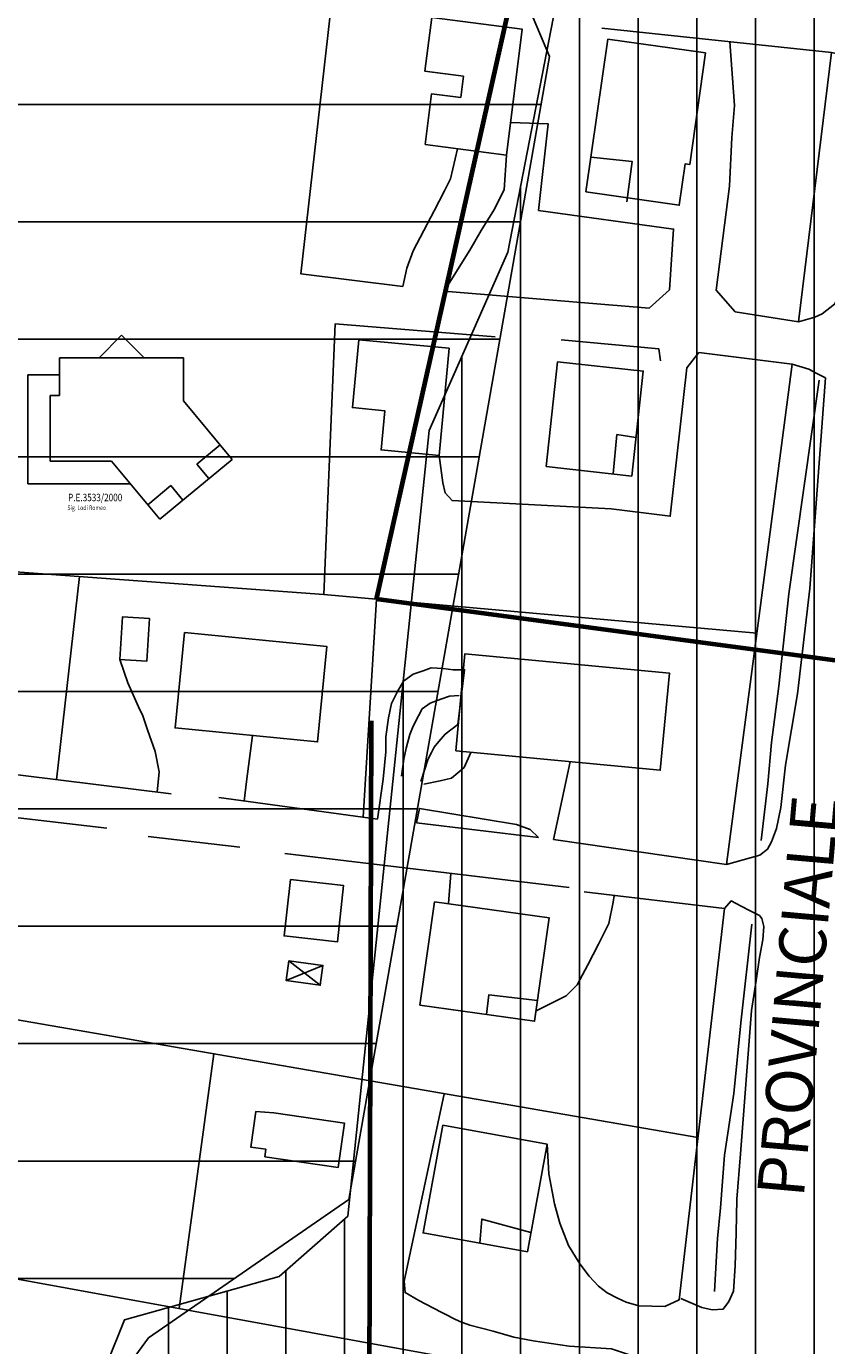
# Model space of a CAD drawing. Extents: x 1477998 to 1483290, y 5059787 to 5068124.
# Drawn here: x 1480804 to 1480889, y 5066468 to 5066608 of the extents above; entities that cross this region are included whole.
import ezdxf

# ---------------------------------------------------------------- set-up
doc = ezdxf.new("R2010")
doc.units = 0
doc.header["$LTSCALE"] = 5
doc.header["$MEASUREMENT"] = 0
doc.layers.add('xcon', color=7, linetype='Continuous')
doc.layers.add('xpertinenze', color=7, linetype='Continuous', lineweight=70)

msp = doc.modelspace()

# ---------------------------------------------------------------- hatches: boundary and pattern name
at = {"layer": 'xcon'}
h = msp.add_hatch(dxfattribs=at)
h.set_pattern_fill('LINE', color=2, scale=100, style=0)
h.paths.add_polyline_path([(1481445.468, 5067263.179), (1481104.327, 5067026.366), (1480839.819, 5066839.833), (1480894.762, 5066782.474), (1480884.921, 5066730.031), (1480848.648, 5066696.082), (1480842.908, 5066673.138), (1480847.828, 5066649.375), (1480852.749, 5066633.806), (1480852.749, 5066620.695), (1480859.309, 5066605.126), (1480837.954, 5066483.423), (1480816.633, 5066468.674), (1480807.612, 5066456.382), (1480808.432, 5066440.813), (1480828.113, 5066420.328), (1480830.573, 5066372.801), (1480830.573, 5066355.594), (1480836.314, 5066337.566), (1480840.414, 5066313.803), (1480814.172, 5066315.442), (1480809.252, 5066300.692), (1480827.309, 5066281.428), (1480842.07, 5066263.401), (1480838.789, 5066202.764), (1480829.666, 5066181.286), (1480842.89, 5066145.404), (1480840.313, 5065930.997), (1480823.912, 5065920.345), (1480819.811, 5065898.221), (1480803.41, 5065905.595), (1480789.47, 5065907.234), (1480791.11, 5065921.984), (1480796.03, 5065934.275), (1480793.57, 5065944.928), (1480796.03, 5065957.219), (1480773.889, 5065985.899), (1480788.65, 5065999.009), (1480818.093, 5066180.095), (1480789.074, 5066193.83), (1480755.024, 5066213.211), (1480741.903, 5066241.072), (1480775.388, 5066263.142), (1480735.971, 5066291.429), (1480741.903, 5066323.833), (1480774.959, 5066352.6), (1480782.615, 5066356.169), (1480787.718, 5066414.304), (1480751.752, 5066457.826), (1480636.945, 5066493.061), (1480743.104, 5066811.617), (1481167.993, 5067161.626), (1481330.082, 5067239.816), (1481413.92, 5067273.326), (1481436.277, 5067275.188)])
h = msp.add_hatch(dxfattribs=at)
h.set_pattern_fill('LINE', color=30, scale=50, angle=90, style=0)
h.paths.add_polyline_path([(1479137.45, 5064556.933), (1479132.894, 5064550.865), (1479305.22, 5064249.714), (1479425.924, 5064315.708), (1479482.861, 5064213.301), (1479677.597, 5064305.84), (1479729.219, 5064317.219), (1479830.181, 5064273.98), (1479878.768, 5064314.941), (1479874.973, 5064378.661), (1479908.373, 5064412.799), (1480020.5, 5064465.594), (1480154.11, 5064590.76), (1480286.198, 5064769.024), (1480285.438, 5064805.432), (1480372.96, 5064945.624), (1480349.431, 5065011.618), (1480418.513, 5065070.785), (1480504.296, 5065075.338), (1480561.233, 5065096.576), (1480641.451, 5065137.303), (1480641.451, 5065185.091), (1480650.562, 5065227.572), (1480628.546, 5065291.292), (1480618.682, 5065442.245), (1480643.776, 5065492.155), (1480707.543, 5065525.535), (1480760.685, 5065575.597), (1480755.369, 5065615.046), (1480759.925, 5065629.458), (1480805.47, 5065624.147), (1480813.82, 5065654.491), (1480764.48, 5065678.766), (1480864.009, 5065846.01), (1480883.743, 5065869.523), (1480908.794, 5065871.039), (1480943.715, 5065871.801), (1480961.176, 5065896.072), (1480929.296, 5065900.624), (1480930.81, 5065937.037), (1480936.959, 5065998.309), (1480933.164, 5065944.453), (1480977.956, 5065933.073), (1481004.528, 5065977.829), (1481027.304, 5065964.933), (1481034.894, 5065994.515), (1481025.023, 5066023.342), (1480936.959, 5066056.718), (1480935.445, 5066093.889), (1480946.83, 5066172.021), (1480936.959, 5066260.015), (1480927.103, 5066282.688), (1480944.563, 5066315.306), (1480943.042, 5066460.194), (1480947.013, 5066470.2), (1480962.404, 5066467.488), (1480987.082, 5066464.296), (1480996.953, 5066464.296), (1480995.987, 5066482.155), (1480991.052, 5066516.658), (1480988.098, 5066530.459), (1480963.976, 5066555.21), (1480986.328, 5066583.392), (1481001.508, 5066633.454), (1480971.142, 5066664.556), (1480982.526, 5066734.345), (1481014.413, 5066738.139), (1481064.039, 5066732.417), (1481303.933, 5066872.752), (1481611.842, 5067084.903), (1481532.128, 5067198.685), (1481503.283, 5067215.375), (1481446.891, 5067263.354), (1481421.035, 5067248.352), (1481308.481, 5067175.307), (1481226.493, 5067119.172), (1481196.887, 5067091.864), (1481135.448, 5067047.944), (1481053.934, 5066990.187), (1480949.448, 5066920.583), (1480838.922, 5066836.149), (1480895.143, 5066783.224), (1480884.518, 5066730.884), (1480851.871, 5066703.576), (1480841.21, 5066675.295), (1480853.363, 5066643.435), (1480853.363, 5066616.127), (1480860.192, 5066611.575), (1480854.876, 5066584.267), (1480846.526, 5066565.303), (1480837.84, 5066481.627), (1480830.542, 5066475.199), (1480814.076, 5066470.616), (1480810.318, 5066461.242), (1480814.281, 5066441.247), (1480825.088, 5066432.782), (1480831.127, 5066424.92), (1480830.542, 5066394.901), (1480826.272, 5066369.474), (1480832.283, 5066350.142), (1480835.8, 5066346.776), (1480837.116, 5066326.858), (1480840.487, 5066316.523), (1480811.473, 5066313.595), (1480812.497, 5066293.825), (1480838.739, 5066268.402), (1480839.69, 5066255.801), (1480839.69, 5066223.161), (1480834.571, 5066194.567), (1480829.467, 5066183.07), (1480840.391, 5066145.523), (1480837.664, 5066107.738), (1480838.907, 5066087.469), (1480839.251, 5066071.451), (1480840.355, 5066044.005), (1480841.379, 5066029.896), (1480838.512, 5066012.717), (1480839.236, 5066001.511), (1480840.764, 5065982.862), (1480839.975, 5065951.579), (1480839.273, 5065933.312), (1480822.638, 5065923.713), (1480812.533, 5065871.312), (1480769.883, 5065877.398), (1480732.388, 5065861.24), (1480718.883, 5065859.772), (1480719.359, 5065834.951), (1480716.076, 5065791.629), (1480694.74, 5065714.416), (1480682.054, 5065686.256), (1480675.254, 5065676.184), (1480636.121, 5065645.745), (1480637.503, 5065616.042), (1480611.26, 5065599.417), (1480587.117, 5065549.776), (1480562.878, 5065555.078), (1480552.802, 5065546.18), (1480526.524, 5065444.432), (1480496.706, 5065379.33), (1480426.636, 5065300.185), (1480416.012, 5065289.755), (1480400.073, 5065308.021), (1480364.457, 5065250.648), (1480319.152, 5065160.075), (1480277.124, 5065114.48), (1480237.289, 5065057.812), (1480245.727, 5065050.786), (1480241.976, 5065044.7), (1480231.659, 5065046.337), (1480229.279, 5065038.381), (1480207.505, 5065005.218), (1480146.052, 5065036.513), (1480088.062, 5065067.086), (1480065.081, 5065103.767), (1480068.144, 5065132.859), (1479993.066, 5065191.039), (1479963.951, 5065181.855), (1479911.854, 5065071.613), (1479893.465, 5065033.333), (1479911.854, 5064924.624), (1479907.255, 5064818.977), (1479902.656, 5064760.793), (1479890.401, 5064736.297), (1479896.528, 5064708.735), (1479832.169, 5064652.084), (1479709.586, 5064678.114), (1479602.329, 5064743.952), (1479580.876, 5064753.139), (1479533.371, 5064688.83), (1479409.26, 5064668.926), (1479310.031, 5064582.343), (1479270.196, 5064545.597), (1479243.896, 5064526.057), (1479210.575, 5064564.648), (1479170.594, 5064537.943), (1479150.677, 5064553.251)])

# ---------------------------------------------------------------- linework, layer by layer
for p, q in [((1480811.372, 5066573.032), (1480813.772, 5066575.432)), ((1480813.772, 5066575.432), (1480816.172, 5066573.032)), ((1480807.172, 5066569.032), (1480807.172, 5066573.032)), ((1480820.372, 5066573.032), (1480807.172, 5066573.032)), ((1480820.372, 5066568.455), (1480820.372, 5066573.032)), ((1480803.772, 5066559.632), (1480803.772, 5066571.232)), ((1480807.172, 5066571.232), (1480803.772, 5066571.232)), ((1480807.172, 5066569.032), (1480806.172, 5066569.032)), ((1480806.172, 5066562.032), (1480806.172, 5066569.032)), ((1480825.537, 5066562.219), (1480820.372, 5066568.455)), ((1480821.797, 5066561.718), (1480824.261, 5066563.759)), ((1480812.707, 5066562.032), (1480806.172, 5066562.032)), ((1480817.835, 5066555.84), (1480812.707, 5066562.032)), ((1480817.835, 5066555.84), (1480825.537, 5066562.219)), ((1480823.072, 5066560.177), (1480821.797, 5066561.718)), ((1480814.694, 5066559.632), (1480803.772, 5066559.632)), ((1480816.56, 5066557.38), (1480819.024, 5066559.421)), ((1480820.3, 5066557.881), (1480819.024, 5066559.421))]:
    msp.add_line(p, q)
for points in [[(1480843.727, 5066580.641), (1480832.859, 5066581.969), (1480836.164, 5066611.102)], [(1480843.727, 5066580.641), (1480832.859, 5066581.969), (1480836.164, 5066611.102)], [(1480846.094, 5066595.758), (1480854.758, 5066594.602), (1480856.414, 5066608.039), (1480846.805, 5066609.273), (1480846.07, 5066603.539), (1480850.164, 5066603.008), (1480849.875, 5066600.758), (1480846.781, 5066601.148), (1480846.094, 5066595.758)], [(1480846.094, 5066595.758), (1480854.758, 5066594.602), (1480856.414, 5066608.039), (1480846.805, 5066609.273), (1480846.07, 5066603.539), (1480850.164, 5066603.008), (1480849.875, 5066600.758), (1480846.781, 5066601.148), (1480846.094, 5066595.758)], [(1480864.883, 5066608.125), (1480889.344, 5066605.547), (1480885.844, 5066576.867), (1480879.094, 5066577.937), (1480877.062, 5066580.242)], [(1480864.883, 5066608.125), (1480889.344, 5066605.547), (1480885.844, 5066576.867), (1480879.094, 5066577.937), (1480877.062, 5066580.242)], [(1480865.547, 5066606.953), (1480863.203, 5066590.711), (1480873.141, 5066589.281), (1480873.781, 5066593.695), (1480874.258, 5066593.625), (1480875.922, 5066605.5), (1480865.547, 5066606.953)], [(1480865.547, 5066606.953), (1480863.203, 5066590.711), (1480873.141, 5066589.281), (1480873.781, 5066593.695), (1480874.258, 5066593.625), (1480875.922, 5066605.5), (1480865.547, 5066606.953)], [(1480877.062, 5066580.242), (1480878.492, 5066591.32), (1480878.742, 5066596.477), (1480879.031, 5066599.906), (1480878.539, 5066606.687)], [(1480877.062, 5066580.242), (1480878.492, 5066591.32), (1480878.742, 5066596.477), (1480879.031, 5066599.906), (1480878.539, 5066606.687)], [(1480889.344, 5066605.547), (1480891.758, 5066605.023), (1480892.391, 5066604.781), (1480893.094, 5066604.414), (1480893.469, 5066604), (1480890.32, 5066580.859), (1480890.117, 5066579.672), (1480889.672, 5066578.734), (1480888.344, 5066577.727), (1480887.57, 5066577.359), (1480885.844, 5066576.867)], [(1480889.344, 5066605.547), (1480891.758, 5066605.023), (1480892.391, 5066604.781), (1480893.094, 5066604.414), (1480893.469, 5066604), (1480890.32, 5066580.859), (1480890.117, 5066579.672), (1480889.672, 5066578.734), (1480888.344, 5066577.727), (1480887.57, 5066577.359), (1480885.844, 5066576.867)], [(1480858.156, 5066588.719), (1480859.172, 5066597.953), (1480855.219, 5066598.086)], [(1480858.156, 5066588.719), (1480859.172, 5066597.953), (1480855.219, 5066598.086)], [(1480843.727, 5066580.641), (1480844.148, 5066582.578), (1480844.828, 5066584.422), (1480845.961, 5066586.602), (1480847.039, 5066588.687), (1480848.141, 5066590.812), (1480848.797, 5066592.078), (1480849.547, 5066595.297)], [(1480843.727, 5066580.641), (1480844.148, 5066582.578), (1480844.828, 5066584.422), (1480845.961, 5066586.602), (1480847.039, 5066588.687), (1480848.141, 5066590.812), (1480848.797, 5066592.078), (1480849.547, 5066595.297)], [(1480848.117, 5066580.117), (1480850.828, 5066584.492), (1480852.047, 5066586.594), (1480853.391, 5066588.766), (1480854.508, 5066590.922), (1480854.758, 5066594.602)], [(1480848.117, 5066580.117), (1480850.828, 5066584.492), (1480852.047, 5066586.594), (1480853.391, 5066588.766), (1480854.508, 5066590.922), (1480854.758, 5066594.602)], [(1480863.734, 5066594.406), (1480868.141, 5066593.93), (1480867.547, 5066589.625)], [(1480863.734, 5066594.406), (1480868.141, 5066593.93), (1480867.547, 5066589.625)], [(1480872.094, 5066580.258), (1480872.539, 5066586.742), (1480858.156, 5066588.719)], [(1480872.094, 5066580.258), (1480872.539, 5066586.742), (1480858.156, 5066588.719)], [(1480872.094, 5066580.258), (1480869.937, 5066578.328), (1480848.117, 5066580.117)], [(1480872.094, 5066580.258), (1480869.937, 5066578.328), (1480848.117, 5066580.117)], [(1480853.531, 5066575.258), (1480836.523, 5066576.664), (1480835.312, 5066547.828)], [(1480853.531, 5066575.258), (1480836.523, 5066576.664), (1480835.312, 5066547.828)], [(1480847.57, 5066562.648), (1480848.633, 5066574.047), (1480839.031, 5066574.953), (1480838.352, 5066567.727), (1480841.789, 5066567.406), (1480841.391, 5066563.227), (1480847.57, 5066562.648)], [(1480847.57, 5066562.648), (1480848.633, 5066574.047), (1480839.031, 5066574.953), (1480838.352, 5066567.727), (1480841.789, 5066567.406), (1480841.391, 5066563.227), (1480847.57, 5066562.648)], [(1480871.156, 5066572.727), (1480870.961, 5066573.992), (1480860.57, 5066574.937)], [(1480871.156, 5066572.727), (1480870.961, 5066573.992), (1480860.57, 5066574.937)], [(1480858.984, 5066561.445), (1480860.187, 5066572.609), (1480869.305, 5066571.617), (1480868.078, 5066560.445), (1480858.984, 5066561.445)], [(1480858.984, 5066561.445), (1480860.187, 5066572.609), (1480869.305, 5066571.617), (1480868.078, 5066560.445), (1480858.984, 5066561.445)], [(1480859.758, 5066521.75), (1480878.172, 5066519.078), (1480885.156, 5066572.344), (1480875.242, 5066573.609), (1480873.937, 5066571.953)], [(1480859.758, 5066521.75), (1480878.172, 5066519.078), (1480885.156, 5066572.344), (1480875.242, 5066573.609), (1480873.937, 5066571.953)], [(1480873.937, 5066571.953), (1480872.18, 5066556.164), (1480865.906, 5066556.953), (1480848.953, 5066557.836), (1480848.219, 5066558.656), (1480847.961, 5066559.734), (1480847.57, 5066562.648)], [(1480873.937, 5066571.953), (1480872.18, 5066556.164), (1480865.906, 5066556.953), (1480848.953, 5066557.836), (1480848.219, 5066558.656), (1480847.961, 5066559.734), (1480847.57, 5066562.648)], [(1480885.156, 5066572.344), (1480886.945, 5066571.812), (1480887.789, 5066571.375), (1480888.5, 5066571.008), (1480888.711, 5066570.898), (1480887.055, 5066548.477), (1480885.727, 5066537.25), (1480884.453, 5066529.672), (1480883.945, 5066525.141), (1480883.508, 5066522.906), (1480882.953, 5066521.492), (1480882.547, 5066520.719), (1480881.719, 5066520.07), (1480878.172, 5066519.078)], [(1480885.156, 5066572.344), (1480886.945, 5066571.812), (1480887.789, 5066571.375), (1480888.5, 5066571.008), (1480888.711, 5066570.898), (1480887.055, 5066548.477), (1480885.727, 5066537.25), (1480884.453, 5066529.672), (1480883.945, 5066525.141), (1480883.508, 5066522.906), (1480882.953, 5066521.492), (1480882.547, 5066520.719), (1480881.719, 5066520.07), (1480878.172, 5066519.078)], [(1480888.047, 5066570.664), (1480884.789, 5066547.898), (1480883.727, 5066538.062), (1480882.953, 5066532.062), (1480882.57, 5066527.687), (1480881.867, 5066521.648)], [(1480888.047, 5066570.664), (1480884.789, 5066547.898), (1480883.727, 5066538.062), (1480882.953, 5066532.062), (1480882.57, 5066527.687), (1480881.867, 5066521.648)], [(1480866.094, 5066560.664), (1480866.508, 5066564.852), (1480868.531, 5066564.562)], [(1480866.094, 5066560.664), (1480866.508, 5066564.852), (1480868.531, 5066564.562)], [(1480881.406, 5066543.727), (1480835.312, 5066547.828), (1480781.656, 5066551.781)], [(1480881.406, 5066543.727), (1480835.312, 5066547.828), (1480781.656, 5066551.781)], [(1480806.859, 5066528.109), (1480809.305, 5066549.742)], [(1480806.859, 5066528.109), (1480809.305, 5066549.742)], [(1480840.914, 5066547.328), (1480839.477, 5066524.117)], [(1480840.914, 5066547.328), (1480839.477, 5066524.117)], [(1480816.742, 5066545.281), (1480816.461, 5066540.75), (1480813.586, 5066540.922), (1480813.852, 5066545.453), (1480816.742, 5066545.281)], [(1480816.742, 5066545.281), (1480816.461, 5066540.75), (1480813.586, 5066540.922), (1480813.852, 5066545.453), (1480816.742, 5066545.281)], [(1480820.461, 5066543.773), (1480835.625, 5066542.289), (1480834.633, 5066532.133), (1480819.461, 5066533.625), (1480820.461, 5066543.773)], [(1480820.461, 5066543.773), (1480835.625, 5066542.289), (1480834.633, 5066532.133), (1480819.461, 5066533.625), (1480820.461, 5066543.773)], [(1480849.344, 5066531.172), (1480871.117, 5066529.117), (1480872.086, 5066539.461), (1480850.312, 5066541.508), (1480849.344, 5066531.172)], [(1480849.344, 5066531.172), (1480871.117, 5066529.117), (1480872.086, 5066539.461), (1480850.312, 5066541.508), (1480849.344, 5066531.172)], [(1480817.555, 5066526.781), (1480817.766, 5066528.961), (1480817.344, 5066531.102), (1480816.539, 5066533.437), (1480816.016, 5066534.922), (1480815.562, 5066535.867), (1480814.422, 5066538.43), (1480813.586, 5066540.922)], [(1480817.555, 5066526.781), (1480817.766, 5066528.961), (1480817.344, 5066531.102), (1480816.539, 5066533.437), (1480816.016, 5066534.922), (1480815.562, 5066535.867), (1480814.422, 5066538.43), (1480813.586, 5066540.922)], [(1480841.625, 5066528.172), (1480841.914, 5066531.07), (1480841.898, 5066532.687), (1480842.18, 5066534.695), (1480842.523, 5066536.219), (1480843.141, 5066537.508), (1480843.797, 5066538.602), (1480844.797, 5066539.344), (1480845.891, 5066539.719), (1480846.719, 5066540.008), (1480847.992, 5066539.969), (1480849.078, 5066539.812), (1480850.289, 5066539.812), (1480849.57, 5066534.008), (1480848.219, 5066532.961), (1480847.547, 5066532.187), (1480847.062, 5066531.594), (1480846.773, 5066531.023), (1480846.422, 5066530.352), (1480845.625, 5066527.937)], [(1480841.625, 5066528.172), (1480841.914, 5066531.07), (1480841.898, 5066532.687), (1480842.18, 5066534.695), (1480842.523, 5066536.219), (1480843.141, 5066537.508), (1480843.797, 5066538.602), (1480844.797, 5066539.344), (1480845.891, 5066539.719), (1480846.719, 5066540.008), (1480847.992, 5066539.969), (1480849.078, 5066539.812), (1480850.289, 5066539.812), (1480849.57, 5066534.008), (1480848.219, 5066532.961), (1480847.547, 5066532.187), (1480847.062, 5066531.594), (1480846.773, 5066531.023), (1480846.422, 5066530.352), (1480845.625, 5066527.937)], [(1480843.586, 5066528.5), (1480843.805, 5066530.312), (1480844.055, 5066531.484), (1480844.453, 5066532.937), (1480844.812, 5066533.82), (1480845.383, 5066534.914), (1480845.773, 5066535.656), (1480846.609, 5066536.25), (1480847.773, 5066536.68), (1480848.664, 5066537.023), (1480849.719, 5066537.062)], [(1480843.586, 5066528.5), (1480843.805, 5066530.312), (1480844.055, 5066531.484), (1480844.453, 5066532.937), (1480844.812, 5066533.82), (1480845.383, 5066534.914), (1480845.773, 5066535.656), (1480846.609, 5066536.25), (1480847.773, 5066536.68), (1480848.664, 5066537.023), (1480849.719, 5066537.062)], [(1480826.82, 5066525.836), (1480827.07, 5066527.906), (1480827.711, 5066532.812)], [(1480826.82, 5066525.836), (1480827.07, 5066527.906), (1480827.711, 5066532.812)], [(1480779.492, 5066531.508), (1480819.047, 5066526.594)], [(1480779.492, 5066531.508), (1480819.047, 5066526.594)], [(1480850.969, 5066531.016), (1480850.234, 5066529.406), (1480848.883, 5066528.273), (1480847.672, 5066528), (1480845.961, 5066527.633)], [(1480850.969, 5066531.016), (1480850.234, 5066529.406), (1480848.883, 5066528.273), (1480847.672, 5066528), (1480845.961, 5066527.633)], [(1480859.758, 5066521.75), (1480861.516, 5066530.023)], [(1480859.758, 5066521.75), (1480861.516, 5066530.023)], [(1480812.203, 5066522.969), (1480772.906, 5066527.523), (1480766.164, 5066448.484), (1480766.219, 5066447.383), (1480766.406, 5066446.617), (1480766.734, 5066445.953), (1480767.031, 5066445.758), (1480767.437, 5066445.5), (1480773.687, 5066444.328)], [(1480812.203, 5066522.969), (1480772.906, 5066527.523), (1480766.164, 5066448.484), (1480766.219, 5066447.383), (1480766.406, 5066446.617), (1480766.734, 5066445.953), (1480767.031, 5066445.758), (1480767.437, 5066445.5), (1480773.687, 5066444.328)], [(1480841.031, 5066523.906), (1480841.625, 5066528.172)], [(1480841.031, 5066523.906), (1480841.625, 5066528.172)], [(1480824.133, 5066526.203), (1480841.031, 5066523.906)], [(1480824.133, 5066526.203), (1480841.031, 5066523.906)], [(1480845.172, 5066523.523), (1480845.477, 5066525.062), (1480855.828, 5066523.344), (1480857.266, 5066522.82), (1480858.156, 5066521.953)], [(1480845.172, 5066523.523), (1480845.477, 5066525.062), (1480855.828, 5066523.344), (1480857.266, 5066522.82), (1480858.156, 5066521.953)], [(1480845.172, 5066523.523), (1480858.156, 5066521.953)], [(1480845.172, 5066523.523), (1480858.156, 5066521.953)], [(1480826.367, 5066520.922), (1480816.617, 5066522.078)], [(1480826.367, 5066520.922), (1480816.617, 5066522.078)], [(1480861.414, 5066516.641), (1480831.133, 5066520.258)], [(1480861.414, 5066516.641), (1480831.133, 5066520.258)], [(1480848.828, 5066518.141), (1480848.562, 5066514.914)], [(1480848.828, 5066518.141), (1480848.562, 5066514.914)], [(1480831.742, 5066517.469), (1480831.078, 5066511.477), (1480836.742, 5066510.844), (1480837.406, 5066516.844), (1480831.742, 5066517.469)], [(1480831.742, 5066517.469), (1480831.078, 5066511.477), (1480836.742, 5066510.844), (1480837.406, 5066516.844), (1480831.742, 5066517.469)], [(1480847.086, 5066515.125), (1480859.305, 5066513.398), (1480857.742, 5066502.391), (1480845.523, 5066504.117), (1480847.086, 5066515.125)], [(1480847.086, 5066515.125), (1480859.305, 5066513.398), (1480857.742, 5066502.391), (1480845.523, 5066504.117), (1480847.086, 5066515.125)], [(1480866.219, 5066515.789), (1480866.102, 5066515.062), (1480865.648, 5066512.797), (1480864.547, 5066510.594), (1480863.422, 5066508.398), (1480862.273, 5066506.258), (1480861.094, 5066505.117), (1480857.898, 5066503.5)], [(1480866.219, 5066515.789), (1480866.102, 5066515.062), (1480865.648, 5066512.797), (1480864.547, 5066510.594), (1480863.422, 5066508.398), (1480862.273, 5066506.258), (1480861.094, 5066505.117), (1480857.898, 5066503.5)], [(1480871.68, 5066472.062), (1480873.141, 5066472.742), (1480877.945, 5066514.406), (1480863.008, 5066516.172)], [(1480871.68, 5066472.062), (1480873.141, 5066472.742), (1480877.945, 5066514.406), (1480863.008, 5066516.172)], [(1480877.945, 5066514.406), (1480878.664, 5066515.203), (1480879.727, 5066514.648), (1480880.68, 5066514.156), (1480881.672, 5066513.648), (1480881.914, 5066513.336), (1480882.133, 5066512.469), (1480882.023, 5066511.047), (1480881.68, 5066509.164), (1480881.328, 5066506.742), (1480880.836, 5066503.555), (1480879.648, 5066488.273), (1480879.266, 5066483.453), (1480879.203, 5066479.859), (1480879.078, 5066476.344), (1480878.898, 5066473.656), (1480878.422, 5066472.562), (1480877.828, 5066471.75), (1480876.648, 5066471.648), (1480875.531, 5066471.906), (1480873.305, 5066472.883)], [(1480877.945, 5066514.406), (1480878.664, 5066515.203), (1480879.727, 5066514.648), (1480880.68, 5066514.156), (1480881.672, 5066513.648), (1480881.914, 5066513.336), (1480882.133, 5066512.469), (1480882.023, 5066511.047), (1480881.68, 5066509.164), (1480881.328, 5066506.742), (1480880.836, 5066503.555), (1480879.648, 5066488.273), (1480879.266, 5066483.453), (1480879.203, 5066479.859), (1480879.078, 5066476.344), (1480878.898, 5066473.656), (1480878.422, 5066472.562), (1480877.828, 5066471.75), (1480876.648, 5066471.648), (1480875.531, 5066471.906), (1480873.305, 5066472.883)], [(1480880.875, 5066512.719), (1480879.703, 5066502.219), (1480878.937, 5066494.687), (1480877.961, 5066488.117), (1480877.531, 5066482.516), (1480877.227, 5066479.266), (1480876.875, 5066473.633)], [(1480880.875, 5066512.719), (1480879.703, 5066502.219), (1480878.937, 5066494.687), (1480877.961, 5066488.117), (1480877.531, 5066482.516), (1480877.227, 5066479.266), (1480876.875, 5066473.633)], [(1480875.133, 5066490.016), (1480771.234, 5066507.961)], [(1480875.133, 5066490.016), (1480771.234, 5066507.961)], [(1480831.562, 5066508.828), (1480835.211, 5066508.336), (1480834.922, 5066506.234), (1480831.281, 5066506.734), (1480831.562, 5066508.828)], [(1480831.562, 5066508.828), (1480835.211, 5066508.336), (1480834.922, 5066506.234), (1480831.281, 5066506.734), (1480831.562, 5066508.828)], [(1480835.211, 5066508.336), (1480831.281, 5066506.734)], [(1480835.211, 5066508.336), (1480831.281, 5066506.734)], [(1480831.562, 5066508.828), (1480834.922, 5066506.234)], [(1480831.562, 5066508.828), (1480834.922, 5066506.234)], [(1480852.602, 5066503.117), (1480852.859, 5066505.203), (1480858.055, 5066504.609)], [(1480852.602, 5066503.117), (1480852.859, 5066505.203), (1480858.055, 5066504.609)], [(1480819.891, 5066471.797), (1480823.594, 5066498.914)], [(1480819.891, 5066471.797), (1480823.594, 5066498.914)], [(1480871.039, 5066465.812), (1480865.922, 5066467.523), (1480861.406, 5066467.789), (1480857.594, 5066468.375), (1480855.547, 5066468.766), (1480853.312, 5066469.383), (1480850.836, 5066470.031), (1480849.773, 5066470.406), (1480849.102, 5066470.758), (1480848.359, 5066471.133), (1480847.797, 5066471.43), (1480845.398, 5066472.672), (1480843.945, 5066473.508), (1480843.852, 5066474.719), (1480848.109, 5066494.68)], [(1480871.039, 5066465.812), (1480865.922, 5066467.523), (1480861.406, 5066467.789), (1480857.594, 5066468.375), (1480855.547, 5066468.766), (1480853.312, 5066469.383), (1480850.836, 5066470.031), (1480849.773, 5066470.406), (1480849.102, 5066470.758), (1480848.359, 5066471.133), (1480847.797, 5066471.43), (1480845.398, 5066472.672), (1480843.945, 5066473.508), (1480843.852, 5066474.719), (1480848.109, 5066494.68)], [(1480829.977, 5066492.641), (1480837.516, 5066491.539), (1480836.828, 5066486.828), (1480829.031, 5066487.969), (1480829.141, 5066488.758), (1480827.516, 5066488.992), (1480828.062, 5066492.781), (1480829.977, 5066492.641)], [(1480829.977, 5066492.641), (1480837.516, 5066491.539), (1480836.828, 5066486.828), (1480829.031, 5066487.969), (1480829.141, 5066488.758), (1480827.516, 5066488.992), (1480828.062, 5066492.781), (1480829.977, 5066492.641)], [(1480847.969, 5066491.336), (1480845.875, 5066479.859), (1480856.984, 5066477.844), (1480859.07, 5066489.32), (1480847.969, 5066491.336)], [(1480847.969, 5066491.336), (1480845.875, 5066479.859), (1480856.984, 5066477.844), (1480859.07, 5066489.32), (1480847.969, 5066491.336)], [(1480859.07, 5066489.32), (1480859.258, 5066486.148), (1480859.852, 5066482.969), (1480860.422, 5066480.883), (1480861.352, 5066478.523), (1480862.539, 5066476.562), (1480863.547, 5066475.234), (1480864.531, 5066474.187), (1480865.469, 5066473.477), (1480866.562, 5066472.914), (1480867.5, 5066472.477), (1480868.828, 5066472.102), (1480871.602, 5066472.008), (1480871.68, 5066472.062)], [(1480859.07, 5066489.32), (1480859.258, 5066486.148), (1480859.852, 5066482.969), (1480860.422, 5066480.883), (1480861.352, 5066478.523), (1480862.539, 5066476.562), (1480863.547, 5066475.234), (1480864.531, 5066474.187), (1480865.469, 5066473.477), (1480866.562, 5066472.914), (1480867.5, 5066472.477), (1480868.828, 5066472.102), (1480871.602, 5066472.008), (1480871.68, 5066472.062)], [(1480873.055, 5066462.109), (1480768.945, 5066481.078)], [(1480873.055, 5066462.109), (1480768.945, 5066481.078)], [(1480851.906, 5066478.766), (1480852.117, 5066481.32), (1480857.352, 5066479.883)], [(1480851.906, 5066478.766), (1480852.117, 5066481.32), (1480857.352, 5066479.883)]]:
    msp.add_lwpolyline(points)
at = {"layer": 'xcon', "color": 2}
msp.add_lwpolyline([(1481445.468, 5067263.179), (1481104.327, 5067026.366), (1480839.819, 5066839.833), (1480894.762, 5066782.474), (1480884.921, 5066730.031), (1480848.648, 5066696.082), (1480842.908, 5066673.138), (1480847.828, 5066649.375), (1480852.749, 5066633.806), (1480852.749, 5066620.695), (1480859.309, 5066605.126), (1480837.954, 5066483.423), (1480816.633, 5066468.674), (1480807.612, 5066456.382), (1480808.432, 5066440.813), (1480828.113, 5066420.328), (1480830.573, 5066372.801), (1480830.573, 5066355.594), (1480836.314, 5066337.566), (1480840.414, 5066313.803), (1480814.172, 5066315.442), (1480809.252, 5066300.692)], dxfattribs=at)
at = {"layer": 'xcon', "color": 30}
msp.add_lwpolyline([(1480895.143, 5066783.224), (1480884.518, 5066730.884), (1480851.871, 5066703.576), (1480841.21, 5066675.295), (1480853.363, 5066643.435), (1480853.363, 5066616.127), (1480860.192, 5066611.575), (1480854.876, 5066584.267), (1480846.526, 5066565.303), (1480837.84, 5066481.627), (1480830.542, 5066475.199), (1480814.076, 5066470.616), (1480810.318, 5066461.242), (1480814.281, 5066441.247), (1480825.088, 5066432.782), (1480831.127, 5066424.92), (1480830.542, 5066394.901), (1480826.272, 5066369.474), (1480832.283, 5066350.142), (1480835.8, 5066346.776), (1480837.116, 5066326.858), (1480840.487, 5066316.523), (1480811.473, 5066313.595), (1480812.497, 5066293.825)], dxfattribs=at)
at = {"layer": 'xpertinenze', "color": 5}
for p, q in [((1480840.914, 5066547.328), (1480896.735, 5066796.688)), ((1480893.605, 5066540.273), (1480840.914, 5066547.328)), ((1480840.333, 5066534.366), (1480838.843, 5065983.96))]:
    msp.add_line(p, q, dxfattribs=at)

# ---------------------------------------------------------------- texts
at = {"width": 0.8}
for s, height, p in [('P.E.3533/2000', 0.8, (1480808.074, 5066557.761)), ('Sig. Lodi Romeo', 0.5, (1480808.007, 5066556.822))]:
    msp.add_text(s, height=height, dxfattribs=at).set_placement(p)
msp.add_text('PROVINCIALE', height=5, rotation=84.939).set_placement((1480886.383, 5066483.531))

doc.saveas('drawing.dxf')
